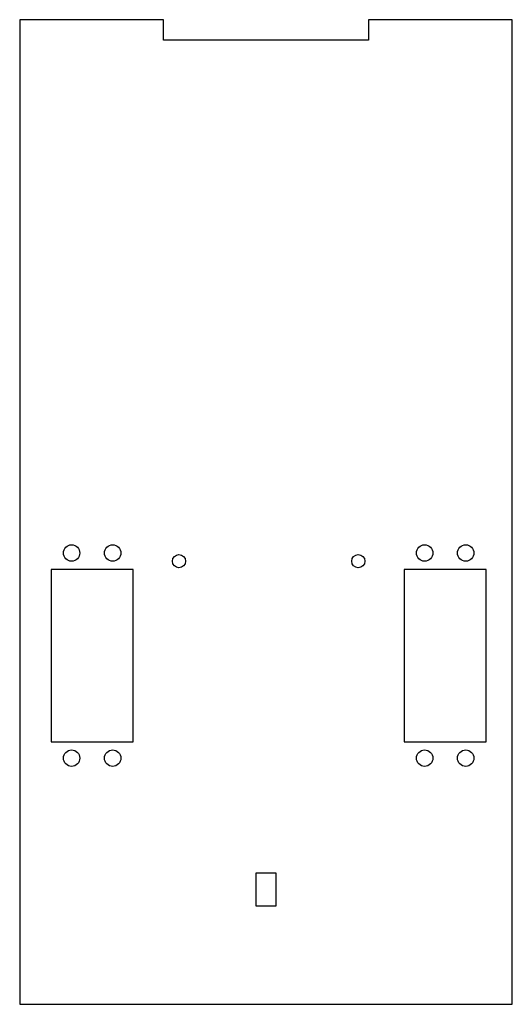
# Model space of a CAD drawing. Units: millimetres. Extents: x 72 to 192, y -198 to 42.
import ezdxf

# ---------------------------------------------------------------- set-up
doc = ezdxf.new("R2010")
doc.units = ezdxf.units.MM
doc.layers.get('0').update_dxf_attribs({"linetype": 'CONTINUOUS'})

msp = doc.modelspace()

# ---------------------------------------------------------------- linework, layer by layer
for p, q in [((106.71, 41.78), (71.71, 41.78)), ((71.71, 41.78), (71.71, -198.22)), ((106.71, 36.78), (106.71, 41.78)), ((191.71, 41.78), (156.71, 41.78)), ((156.71, 41.78), (156.71, 36.78)), ((191.71, -198.22), (191.71, 41.78)), ((156.71, 36.78), (106.71, 36.78)), ((79.36, -92.22), (79.36, -134.22)), ((99.36, -92.22), (79.36, -92.22)), ((99.36, -134.22), (99.36, -92.22)), ((185.36, -92.22), (165.36, -92.22)), ((165.36, -92.22), (165.36, -134.22)), ((185.36, -134.22), (185.36, -92.22)), ((79.36, -134.22), (99.36, -134.22)), ((165.36, -134.22), (185.36, -134.22)), ((129.21, -166.22), (129.21, -174.22)), ((134.21, -166.22), (129.21, -166.22)), ((134.21, -174.22), (134.21, -166.22)), ((129.21, -174.22), (134.21, -174.22)), ((71.71, -198.22), (191.71, -198.22))]:
    msp.add_line(p, q)
for centre, radius in [((84.36, -88.22), 2), ((94.36, -88.22), 2), ((170.36, -88.22), 2), ((180.36, -88.22), 2), ((110.52, -90.2), 1.6), ((154.2, -90.2), 1.6), ((84.36, -138.22), 2), ((94.36, -138.22), 2), ((170.36, -138.22), 2), ((180.36, -138.22), 2)]:
    msp.add_circle(centre, radius)

doc.saveas('drawing.dxf')
